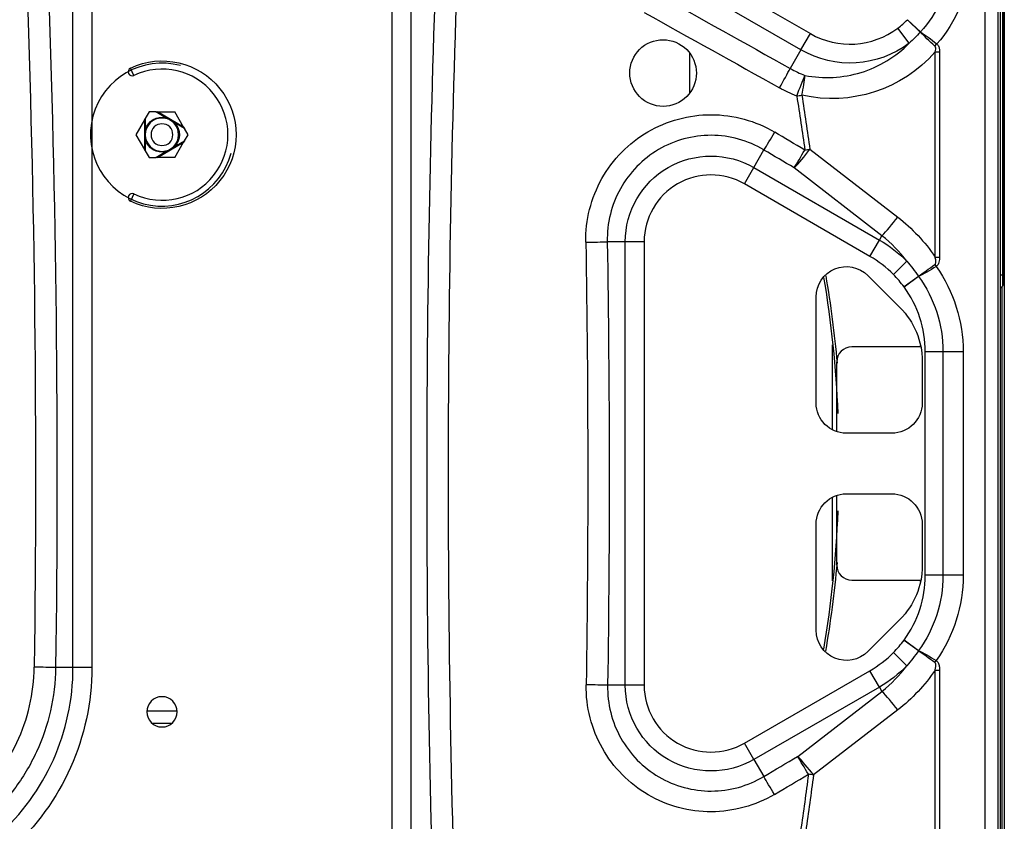
# Model space of a CAD drawing. Units: inches. Extents: x 0 to 10414, y 0 to 7427.
# Drawn here: x 4943 to 5268, y 2479 to 2744 of the extents above; entities that cross this region are included whole.
import ezdxf

# ---------------------------------------------------------------- set-up
doc = ezdxf.new("R2010")
doc.units = ezdxf.units.IN
doc.header["$MEASUREMENT"] = 0
doc.layers.add('LG-PRODUCT', color=3, linetype='Continuous')

# ---------------------------------------------------------------- blocks, each defined once
blk = doc.blocks.new('3')
at = {"layer": 'LG-PRODUCT'}
for p, q in [((11494.18, -4109.88), (11494.18, -4791.44)), ((11492.08, -4171.96), (11492.08, -4729.36)), ((11492.88, -4729.36), (11492.88, -4171.96)), ((11493.65, -4388.49), (11493.65, -4191.83)), ((11493.88, -4388.49), (11493.88, -4191.83)), ((11487.88, -4688.25), (11487.88, -4232.58)), ((11292.18, -4579.28), (11292.18, -4233.55)), ((11298.41, -4233.55), (11298.41, -4579.28)), ((11385.94, -4283.19), (11430.2, -4308.75)), ((11186.89, -4518.01), (11186.89, -4286.62)), ((11193.11, -4286.62), (11193.11, -4518.01)), ((11427.09, -4314.14), (11382.83, -4288.58)), ((11466.42, -4308.29), (11462.23, -4304.16)), ((11462.23, -4304.16), (11466.49, -4308.21)), ((11462.8, -4311.91), (11459.05, -4306.95)), ((11427.09, -4314.14), (11430.2, -4308.75)), ((11427.09, -4314.14), (11423.55, -4320.27)), ((11471.31, -4312.88), (11471.92, -4312.17)), ((11390.33, -4315.27), (11390.33, -4328.22)), ((11471.35, -4382.5), (11471.35, -4314.79)), ((11471.35, -4314.79), (11472.82, -4314.79)), ((11472.82, -4314.79), (11472.82, -4382.5)), ((11207.01, -4322.58), (11205.86, -4320.15)), ((11210.5, -4337.19), (11210.75, -4336.75)), ((11211.98, -4334.62), (11210.75, -4336.75)), ((11210.75, -4336.75), (11210.75, -4340.45)), ((11214.26, -4334.62), (11211.98, -4334.62)), ((11217.55, -4336.52), (11214.26, -4334.62)), ((11214.26, -4334.62), (11214.76, -4334.62)), ((11214.76, -4334.62), (11220.52, -4334.62)), ((11223.4, -4339.61), (11214.76, -4334.62)), ((11223.4, -4339.61), (11220.52, -4334.62)), ((11210.5, -4337.19), (11207.65, -4342.12)), ((11210.5, -4337.19), (11210.5, -4347.06)), ((11223.65, -4340.04), (11220.45, -4338.2)), ((11223.4, -4339.61), (11223.65, -4340.04)), ((11224.85, -4342.12), (11223.65, -4340.04)), ((11207.65, -4342.12), (11210.5, -4347.06)), ((11223.65, -4344.2), (11224.85, -4342.12)), ((11210.75, -4343.8), (11210.75, -4347.49)), ((11214.76, -4349.62), (11223.4, -4344.63)), ((11220.45, -4346.05), (11223.65, -4344.2)), ((11220.52, -4349.62), (11223.4, -4344.63)), ((11223.65, -4344.2), (11223.4, -4344.63)), ((11210.75, -4347.49), (11210.5, -4347.06)), ((11210.75, -4347.49), (11211.98, -4349.62)), ((11211.98, -4349.62), (11214.26, -4349.62)), ((11214.26, -4349.62), (11217.55, -4347.72)), ((11214.76, -4349.62), (11214.26, -4349.62)), ((11220.52, -4349.62), (11214.76, -4349.62)), ((11411.54, -4352.97), (11414.89, -4347.17)), ((11430.03, -4346.95), (11459, -4369.34)), ((11408.43, -4358.36), (11411.54, -4352.97)), ((11411.54, -4352.97), (11452.97, -4376.89)), ((11453.8, -4375.46), (11424.83, -4353.07)), ((11449.86, -4382.28), (11408.43, -4358.36)), ((11207.01, -4361.67), (11205.86, -4364.09)), ((11452.97, -4376.89), (11453.8, -4375.46)), ((11369.11, -4377.47), (11363.17, -4377.47)), ((11369.11, -4523.85), (11369.11, -4377.47)), ((11375.33, -4377.47), (11369.11, -4377.47)), ((11375.33, -4377.47), (11375.33, -4523.85)), ((11449.86, -4382.28), (11452.97, -4376.89)), ((11471.35, -4382.5), (11472.82, -4382.5)), ((11457.59, -4388.26), (11462.03, -4383.89)), ((11471.29, -4384.97), (11471.73, -4385.62)), ((11449.15, -4388.59), (11459.76, -4399.19)), ((11461.14, -4392.38), (11465.85, -4388.87)), ((11465.89, -4388.93), (11461.14, -4392.38)), ((11493.65, -4388.49), (11492.88, -4388.49)), ((11493.65, -4392.06), (11493.65, -4388.49)), ((11493.65, -4388.49), (11493.88, -4388.49)), ((11493.88, -4391.49), (11493.88, -4388.49)), ((11493.65, -4392.06), (11492.88, -4392.82)), ((11493.38, -4392.33), (11493.38, -4599)), ((11432.08, -4430.66), (11432.08, -4395.66)), ((11437.33, -4411.45), (11437.33, -4439.46)), ((11466.54, -4412.16), (11466.54, -4411.67)), ((11466.63, -4412.16), (11443.88, -4412.16)), ((11468.08, -4487.56), (11468.08, -4413.76)), ((11473.95, -4413.76), (11468.08, -4413.76)), ((11473.95, -4413.76), (11473.95, -4487.56)), ((11480.62, -4413.76), (11473.95, -4413.76)), ((11480.62, -4413.76), (11480.62, -4487.56)), ((11438.88, -4440.13), (11438.88, -4417.16)), ((11467.08, -4416.87), (11467.08, -4430.66)), ((11457.08, -4440.66), (11442.08, -4440.66)), ((11437.33, -4461.86), (11437.33, -4489.34)), ((11438.88, -4484.16), (11438.88, -4461.18)), ((11442.08, -4460.66), (11457.08, -4460.66)), ((11432.08, -4505.66), (11432.08, -4470.66)), ((11467.08, -4470.66), (11467.08, -4484.45)), ((11443.88, -4489.16), (11466.63, -4489.16)), ((11466.54, -4489.65), (11466.54, -4489.16)), ((11473.95, -4487.56), (11468.08, -4487.56)), ((11480.62, -4487.56), (11473.95, -4487.56)), ((11459.76, -4502.12), (11449.15, -4512.73)), ((11465.85, -4512.45), (11461.14, -4508.94)), ((11461.14, -4508.94), (11465.89, -4512.39)), ((11462.03, -4517.42), (11457.59, -4513.06)), ((11471.29, -4516.35), (11471.73, -4515.7)), ((11186.89, -4518.01), (11181.16, -4518.01)), ((11193.11, -4518.01), (11186.89, -4518.01)), ((11408.43, -4542.96), (11449.86, -4519.04)), ((11452.97, -4524.43), (11449.86, -4519.04)), ((11471.35, -4586.53), (11471.35, -4518.82)), ((11471.35, -4518.82), (11472.82, -4518.82)), ((11472.82, -4518.82), (11472.82, -4586.53)), ((11369.11, -4523.85), (11363.29, -4523.85)), ((11375.33, -4523.85), (11369.11, -4523.85)), ((11452.97, -4524.43), (11411.54, -4548.35)), ((11452.97, -4524.43), (11453.8, -4525.86)), ((11426, -4547.34), (11453.8, -4525.86)), ((11459, -4531.98), (11431.21, -4553.46)), ((11221.24, -4532.41), (11211.24, -4532.41)), ((11212.97, -4536.41), (11219.51, -4536.41)), ((11411.54, -4548.35), (11408.43, -4542.96)), ((11411.54, -4548.35), (11414.79, -4553.98))]:
    blk.add_line(p, q, dxfattribs=at)
at = {"layer": 'LG-PRODUCT', "extrusion": (0, 0, -1)}
for centre, radius in [((-11216.25, -4342.12), 5.5), ((-11216.25, -4342.12), 3.59), ((-11216.25, -4532.62), 5)]:
    blk.add_circle(centre, radius, dxfattribs=at)
for centre, radius, start, end in [((-11443.27, -4286.11), 32.05, 180, 223.589), ((-11443.27, -4286.11), 38.72, 180, 222.2918), ((-11443.27, -4286.11), 32.36, 232.877, 300), ((-11216.34, -4342.12), 24.34, 64.4886, 295.5114), ((-11216.25, -4342.12), 5.75, 16.9574, 103.0426), ((-11216.25, -4342.12), 5.75, 136.9574, 223.0426), ((-11216.25, -4342.12), 5.75, 256.9574, 343.0426), ((-11397.4, -4377.47), 28.29, 0, 120), ((-11431.68, -4413.76), 42.58, 120, 135.458), ((-11442.08, -4395.66), 10, 0, 135), ((-11431.68, -4413.76), 48.94, 144.9025, 180), ((-11431.68, -4413.76), 42.27, 144.0302, 180), ((-11442.08, -4416.87), 25, 135, 180), ((-11442.08, -4430.66), 10, 270, 0), ((-11457.08, -4430.66), 10, 180, 270), ((-11442.08, -4470.66), 10, 0, 90), ((-11457.08, -4470.66), 10, 90, 180), ((-11442.08, -4484.45), 25, 180, 225), ((-11431.68, -4487.56), 42.27, 180, 215.9698), ((-11431.68, -4487.56), 48.94, 180, 215.0975), ((-11442.08, -4505.66), 10, 225, 360), ((-11112.32, -4518.01), 80.79, 180, 228.1404), ((-11431.68, -4487.56), 42.58, 224.542, 240), ((-11397.4, -4523.85), 28.29, 240, 0)]:
    blk.add_arc(centre, radius, start, end, dxfattribs=at)
at = {"layer": 'LG-PRODUCT'}
for centre, radius, start, end in [((11443.27, -4286.11), 26.14, 240, 307.123), ((11216.25, -4342.12), 23.59, 75, 345), ((11206.43, -4321.37), 1.34, 115.5114, 295.5114), ((11216.34, -4342.12), 21.66, 244.4886, 115.5114), ((11397.4, -4377.47), 22.07, 60, 180), ((11206.43, -4362.88), 1.34, 64.4886, 244.4886), ((11431.68, -4413.76), 36.35, 44.542, 60), ((11431.68, -4413.76), 36.39, 0, 35.9698), ((11493.08, -4391.49), 0.8, 315, 0), ((11443.88, -4417.16), 5, 90, 180), ((11443.88, -4484.16), 5, 180, 270), ((11431.68, -4487.56), 36.39, 324.0302, 0), ((11431.68, -4487.56), 36.35, 300, 315.458), ((11112.32, -4518.01), 74.57, 311.8596, 0), ((11397.4, -4523.85), 22.07, 180, 300)]:
    blk.add_arc(centre, radius, start, end, dxfattribs=at)
at = {"layer": 'LG-PRODUCT', "extrusion": (0, 0, -1)}
for centre, major_axis, ratio, start_param, end_param in [((15776.18, -4454.66), (4613.47, 0), 0.997832, 3.134218, 3.195048), ((15917.17, -4454.66), (4613.47, 0), 1, 3.114577, 3.189538), ((15924.24, -4454.66), (4613.47, 0), 0.997832, 3.114577, 3.189538), ((6561.05, -4454.66), (4613.47, 0), 0.997832, 6.246754, 6.296918), ((6568.12, -4454.66), (4613.47, 0), 1, 6.246754, 6.296918), ((2422.37, -4448.54), (12174.73, -3262.21), 0.267949, 5.464581, 5.46998), ((2419.14, -4454.65), (12174.69, -3254.1), 0.267446, 5.464884, 5.470283), ((11437.37, -4286.11), (44.74, 0), 0.985573, 0.708051, 1.796369), ((-15829.35, -4454.69), (-27265.15, -0.03), 0.168861, 3.114375, 3.118246), ((-15821.71, -4454.66), (-27259.17, 0), 0.169247, 3.114372, 3.118244), ((21042.9, -4457.05), (12385.64, -3269.65), 0.26729, 2.386024, 2.38729), ((20748.98, -4459.76), (12084.85, -3255.43), 0.268006, 2.376869, 2.378154), ((11423.66, -4413.76), (57.28, 0), 0.985573, 5.377355, 5.696389), ((6743.27, -4454.66), (4613.47, 0), 0.997832, 6.266453, 6.298183), ((6750.34, -4454.66), (4613.47, 0), 1, 6.266453, 6.298183), ((11423.66, -4487.56), (57.28, 0), 0.985573, 0.586796, 0.90583), ((20907.35, -4447.61), (-12263.17, -3268.78), 0.267893, 0.759937, 0.76137), ((20878.4, -4454.09), (-12229.81, -3258.19), 0.267411, 0.760613, 0.762049), ((-15821.72, -4454.66), (-27257.51, 0), 0.168885, 3.16301, 3.167021), ((-15821.76, -4454.66), (27259.22, 0), 0.169246, 0.021417, 0.025427)]:
    blk.add_ellipse(centre, major_axis=major_axis, ratio=ratio, start_param=start_param, end_param=end_param, dxfattribs=at)
at = {"layer": 'LG-PRODUCT'}
for centre, major_axis, ratio, start_param, end_param in [((11462.23, -4304.16), (5.43, 6.92), 0.665738, 4.637075, 4.648875), ((11420.02, -4326.39), (4.88, 8.73), 0.013577, 4.688122, 5.497695), ((11425.69, -4329.09), (-3.69, -9.29), 0.010054, 1.545499, 2.356144), ((11425.69, -4329.09), (-2.21, -9.75), 0.162875, 1.607617, 2.342567), ((11425.69, -4329.09), (9.87, 1.59), 0.026873, 4.708066, 4.8779), ((11418.43, -4341.05), (-5.11, -8.6), 0.012583, 0.785477, 1.549625), ((11428.36, -4346.95), (6.11, 7.91), 0.132735, 3.935959, 4.814607), ((11428.36, -4346.95), (-5.1, -8.6), 0.011916, 0.785469, 1.550716), ((11428.36, -4346.95), (9.91, 1.37), 0.023128, 4.709198, 4.87846), ((11457.33, -4369.34), (6.11, 7.91), 0.132735, 3.935959, 4.814607), ((11356.09, -4377.47), (10, 0.17), 0.016729, 4.712109, 5.497647), ((11461.14, -4392.38), (4.58, -7.52), 0.666206, 1.624802, 1.633855), ((11461.14, -4508.94), (4.58, 7.52), 0.666206, 4.64933, 4.658384), ((11174.09, -4518.01), (-10, 0.14), 0.013731, 3.927085, 4.712578), ((11356.22, -4523.85), (10, -0.15), 0.014996, 0.785511, 1.571021), ((11457.33, -4531.98), (6.11, -7.91), 0.132735, 1.468578, 2.347227), ((11429.54, -4553.46), (5.09, -8.61), 0.010911, 1.589226, 2.356135), ((11429.54, -4553.46), (6.11, -7.91), 0.132735, 1.468578, 2.347227), ((11418.33, -4560.1), (-5.1, 8.6), 0.01166, 4.732049, 5.497719), ((11429.54, -4553.46), (9.92, -1.26), 0.021246, 1.404476, 1.573485)]:
    blk.add_ellipse(centre, major_axis=major_axis, ratio=ratio, start_param=start_param, end_param=end_param, dxfattribs=at)
for points in [[(11459.05, -4306.95), (11460.17, -4306.1), (11461.24, -4305.17), (11462.23, -4304.16)], [(11466.42, -4308.29), (11465.3, -4309.58), (11464.09, -4310.79), (11462.8, -4311.91)], [(11471.31, -4312.88), (11469.47, -4311.22), (11467.71, -4309.59), (11466.42, -4308.29)], [(11466.49, -4308.21), (11468.08, -4309.17), (11470, -4310.6), (11471.92, -4312.17)], [(11423.55, -4320.27), (11425.12, -4321.14), (11426.72, -4321.89), (11428.37, -4322.55)], [(11425.69, -4329.36), (11423.74, -4328.59), (11421.85, -4327.69), (11420.02, -4326.67)], [(11462.03, -4383.89), (11459.63, -4380.77), (11456.89, -4377.96), (11453.8, -4375.46)], [(11462.03, -4383.89), (11463.41, -4385.47), (11464.68, -4387.12), (11465.85, -4388.87)], [(11465.85, -4388.87), (11467.32, -4387.77), (11469.27, -4386.38), (11471.29, -4384.97)], [(11471.73, -4385.62), (11469.63, -4386.93), (11467.56, -4388.12), (11465.89, -4388.93)], [(11435.26, -4388.67), (11436.91, -4398.24), (11438.15, -4407.86), (11438.98, -4417.51)], [(11461.14, -4392.38), (11460.05, -4390.93), (11458.87, -4389.55), (11457.59, -4388.26)], [(11434.56, -4389.31), (11437.08, -4404.14), (11438.64, -4419.07), (11439.22, -4434.1)], [(11439.23, -4466.33), (11438.66, -4481.65), (11437.07, -4496.86), (11434.47, -4511.94)], [(11438.98, -4483.36), (11438.12, -4493.16), (11436.85, -4502.91), (11435.17, -4512.61)], [(11457.59, -4513.06), (11458.87, -4511.76), (11460.05, -4510.39), (11461.14, -4508.94)], [(11465.85, -4512.45), (11464.68, -4514.19), (11463.41, -4515.85), (11462.03, -4517.42)], [(11471.29, -4516.35), (11469.27, -4514.94), (11467.32, -4513.55), (11465.85, -4512.45)], [(11465.89, -4512.39), (11467.56, -4513.19), (11469.63, -4514.39), (11471.73, -4515.7)], [(11453.8, -4525.86), (11456.89, -4523.36), (11459.63, -4520.55), (11462.03, -4517.42)]]:
    blk.add_open_spline(points, degree=3, dxfattribs=at)
for points, knots in [([(11370.6, -4321.77), (11370.6, -4324.68), (11371.79, -4327.52), (11375.85, -4331.58), (11378.73, -4332.77), (11384.47, -4332.78), (11387.32, -4331.61), (11391.43, -4327.5), (11392.6, -4324.65), (11392.6, -4318.91), (11391.41, -4316.04), (11387.36, -4311.97), (11384.51, -4310.78), (11378.71, -4310.77), (11375.86, -4311.96), (11371.8, -4316.02), (11370.6, -4318.87), (11370.6, -4321.77)], [0, 0, 0, 0, 0.125, 0.125, 0.25, 0.25, 0.375, 0.375, 0.5, 0.5, 0.625, 0.625, 0.75, 0.75, 0.875, 0.875, 1, 1, 1, 1]), ([(11428.37, -4322.55), (11431.47, -4323.15), (11434.57, -4323.37), (11440.8, -4323.04), (11443.93, -4322.49), (11449.88, -4320.67), (11452.77, -4319.37), (11458.14, -4316.11), (11460.59, -4314.17), (11462.8, -4311.91)], [0, 0, 0, 0, 0.25, 0.25, 0.5, 0.5, 0.75, 0.75, 1, 1, 1, 1]), ([(11471.35, -4314.79), (11471.44, -4314.5), (11471.51, -4314.2), (11471.55, -4313.76), (11471.56, -4313.63), (11471.54, -4313.37), (11471.52, -4313.24), (11471.44, -4313.06), (11471.41, -4312.99), (11471.34, -4312.92), (11471.33, -4312.9), (11471.31, -4312.88)], [0, 0, 0, 0, 0.458377, 0.458377, 0.663362, 0.663362, 0.851919, 0.851919, 0.961964, 0.961964, 1, 1, 1, 1]), ([(11471.92, -4312.17), (11472.05, -4312.29), (11472.17, -4312.42), (11472.49, -4312.89), (11472.63, -4313.27), (11472.79, -4314.02), (11472.82, -4314.41), (11472.82, -4314.79)], [0, 0, 0, 0, 0.186535, 0.186535, 0.597327, 0.597327, 1, 1, 1, 1]), ([(11217.55, -4336.52), (11217.55, -4336.52), (11217.55, -4336.52), (11217.71, -4336.58), (11217.86, -4336.65), (11218.37, -4336.88), (11218.72, -4337.05), (11219.21, -4337.33), (11219.35, -4337.42), (11219.82, -4337.72), (11220.14, -4337.95), (11220.45, -4338.2), (11220.45, -4338.2), (11220.45, -4338.2)], [0, 0, 0, 0, 0.001738, 0.001738, 0.15024, 0.15024, 0.500052, 0.500052, 0.648517, 0.648517, 0.998262, 0.998262, 1, 1, 1, 1]), ([(11356.09, -4377.64), (11356.03, -4373.95), (11356.45, -4370.33), (11358.26, -4363.21), (11359.62, -4359.8), (11363.19, -4353.45), (11365.42, -4350.47), (11370.52, -4345.28), (11373.45, -4343), (11382.9, -4337.48), (11390.17, -4335.51), (11404.8, -4335.54), (11412.08, -4337.53), (11418.43, -4341.29)], [0, 0, 0, 0, 0.125, 0.125, 0.25, 0.25, 0.375, 0.375, 0.5, 0.5, 0.75, 0.75, 1, 1, 1, 1]), ([(11210.75, -4340.45), (11210.75, -4340.45), (11210.75, -4340.45), (11210.72, -4340.62), (11210.7, -4340.78), (11210.65, -4341.34), (11210.62, -4341.73), (11210.62, -4342.29), (11210.63, -4342.46), (11210.65, -4343.01), (11210.69, -4343.41), (11210.75, -4343.8), (11210.75, -4343.8), (11210.75, -4343.8)], [0, 0, 0, 0, 0.001738, 0.001738, 0.15024, 0.15024, 0.500052, 0.500052, 0.648517, 0.648517, 0.998262, 0.998262, 1, 1, 1, 1]), ([(11414.89, -4347.17), (11409.62, -4344.02), (11403.57, -4342.35), (11391.39, -4342.32), (11385.34, -4343.97), (11374.88, -4350.13), (11370.46, -4354.67), (11364.57, -4365.26), (11363.04, -4371.33), (11363.17, -4377.47)], [0, 0, 0, 0, 0.25, 0.25, 0.5, 0.5, 0.75, 0.75, 1, 1, 1, 1]), ([(11217.55, -4347.72), (11217.55, -4347.72), (11217.55, -4347.72), (11217.71, -4347.66), (11217.86, -4347.6), (11218.37, -4347.37), (11218.72, -4347.19), (11219.21, -4346.91), (11219.35, -4346.82), (11219.82, -4346.52), (11220.14, -4346.29), (11220.45, -4346.05), (11220.45, -4346.05), (11220.45, -4346.05)], [0, 0, 0, 0, 0.001738, 0.001738, 0.15024, 0.15024, 0.500052, 0.500052, 0.648517, 0.648517, 0.998262, 0.998262, 1, 1, 1, 1]), ([(11471.29, -4384.97), (11471.35, -4384.93), (11471.39, -4384.88), (11471.46, -4384.78), (11471.48, -4384.73), (11471.57, -4384.5), (11471.59, -4384.29), (11471.6, -4383.66), (11471.52, -4383.22), (11471.4, -4382.7), (11471.38, -4382.6), (11471.35, -4382.5)], [0, 0, 0, 0, 0.076091, 0.076091, 0.138128, 0.138128, 0.368628, 0.368628, 0.882112, 0.882112, 1, 1, 1, 1]), ([(11472.82, -4382.5), (11472.82, -4383.08), (11472.78, -4383.65), (11472.48, -4384.75), (11472.21, -4385.3), (11471.73, -4385.62)], [0, 0, 0, 0, 0.5, 0.5, 1, 1, 1, 1]), ([(11471.73, -4515.7), (11471.8, -4515.75), (11471.88, -4515.81), (11472.1, -4516.02), (11472.24, -4516.2), (11472.54, -4516.75), (11472.66, -4517.17), (11472.8, -4517.99), (11472.82, -4518.4), (11472.82, -4518.82)], [0, 0, 0, 0, 0.079742, 0.079742, 0.270517, 0.270517, 0.637935, 0.637935, 1, 1, 1, 1]), ([(11152.97, -4563.15), (11156.24, -4560.32), (11159.16, -4557.2), (11164.32, -4550.37), (11166.57, -4546.64), (11171.98, -4535.05), (11173.97, -4526.52), (11174.09, -4517.88)], [0, 0, 0, 0, 0.25, 0.25, 0.5, 0.5, 1, 1, 1, 1]), ([(11181.16, -4518.01), (11181.04, -4527.67), (11178.84, -4537.21), (11172.83, -4550.17), (11170.33, -4554.34), (11164.58, -4561.98), (11161.33, -4565.48), (11157.69, -4568.65)], [0, 0, 0, 0, 0.5, 0.5, 0.75, 0.75, 1, 1, 1, 1]), ([(11471.35, -4518.82), (11471.44, -4518.47), (11471.51, -4518.13), (11471.6, -4517.46), (11471.62, -4517.14), (11471.54, -4516.74), (11471.51, -4516.66), (11471.46, -4516.54), (11471.43, -4516.5), (11471.37, -4516.42), (11471.33, -4516.38), (11471.29, -4516.35)], [0, 0, 0, 0, 0.413721, 0.413721, 0.78677, 0.78677, 0.88305, 0.88305, 0.942199, 0.942199, 1, 1, 1, 1]), ([(11418.33, -4559.87), (11415.17, -4561.74), (11411.83, -4563.16), (11404.78, -4565.1), (11401.15, -4565.59), (11393.9, -4565.62), (11390.22, -4565.13), (11383.23, -4563.25), (11379.81, -4561.83), (11370.4, -4556.34), (11365.14, -4550.99), (11357.98, -4538.31), (11356.11, -4531.04), (11356.22, -4523.7)], [0, 0, 0, 0, 0.125, 0.125, 0.25, 0.25, 0.375, 0.375, 0.5, 0.5, 0.75, 0.75, 1, 1, 1, 1]), ([(11363.29, -4523.85), (11363.18, -4529.95), (11364.71, -4536), (11370.62, -4546.57), (11374.98, -4551.03), (11385.39, -4557.15), (11391.48, -4558.79), (11403.54, -4558.75), (11409.55, -4557.11), (11414.79, -4553.98)], [0, 0, 0, 0, 0.25, 0.25, 0.5, 0.5, 0.75, 0.75, 1, 1, 1, 1])]:
    blk.add_open_spline(points, degree=3, knots=knots, dxfattribs=at)

msp = doc.modelspace()

# ---------------------------------------------------------------- block references
msp.add_blockref('3', (-6226.21, 7047.95))

doc.saveas('drawing.dxf')
